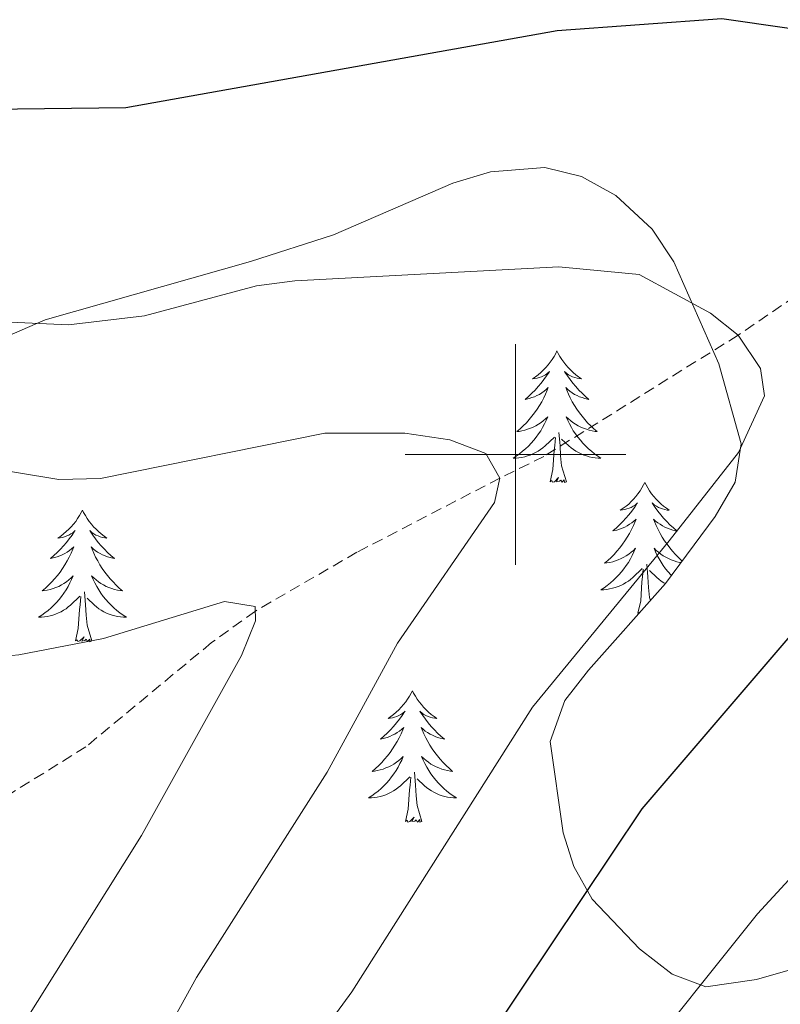
# Model space of a CAD drawing. Units: metres. Extents: x 637825 to 642339, y 4701642 to 4704701.
# Drawn here: x 640955 to 641024, y 4703450 to 4703539 of the extents above; entities that cross this region are included whole.
import ezdxf

# ---------------------------------------------------------------- set-up
doc = ezdxf.new("R2010")
doc.units = ezdxf.units.M
doc.header["$MEASUREMENT"] = 0
doc.linetypes.add('TRAZOSX2', pattern=[1.5, 1, -0.5])
for name, color, linetype, lineweight in [('Level 11', 142, 'TRAZOSX2', 13), ('Level 35', 92, 'Continuous', 0), ('Level 36', 19, 'Continuous', 40), ('Level 4', 36, 'Continuous', 30), ('Level 5', 39, 'TRAZOSX2', 0), ('Level 63', 7, 'Continuous', 0)]:
    doc.layers.add(name, color=color, linetype=linetype, lineweight=lineweight)

msp = doc.modelspace()

# ---------------------------------------------------------------- linework, layer by layer
at = {"layer": 'Level 11', "color": 142, "linetype": 'TRAZOSX2', "lineweight": 13}
msp.add_polyline3d([(641114.51, 4703543.36, 685.09), (641092.36, 4703537.04, 683.12), (641089.05, 4703536.03, 682.35), (641082.35, 4703533.99, 680), (641070.52, 4703530.81, 677.39), (641063.76, 4703529.04, 676.3), (641040.74, 4703522.55, 673.55), (641036.1, 4703520.78, 672.96), (641031.57, 4703518.58, 672.33), (641020.19, 4703510.82, 670), (641002.59, 4703499.84, 667.13), (640998.6, 4703497.87, 665), (640985.63, 4703491.15, 662), (640976.42, 4703485.82, 660), (640972.45, 4703482.96, 659.11), (640961.05, 4703473.52, 656.46), (640952.88, 4703468.43, 655), (640936.78, 4703457.44, 653.15), (640924.71, 4703448.89, 650.58), (640893.87, 4703431.47, 646.17)], dxfattribs=at)
at = {"layer": 'Level 35', "color": 92, "linetype": 'Continuous', "lineweight": 0, "ltscale": 0.5}
msp.add_polyline3d([(640944.66, 4703506.71, 671.22), (640957.37, 4703512.2, 673.43), (640975.99, 4703517.5, 675.88), (640983.51, 4703519.9, 676.4), (640994.34, 4703524.59, 677.63), (640997.74, 4703525.63, 677.54), (641002.66, 4703526.02, 677.22), (641005.99, 4703525.21, 677.18), (641009.11, 4703523.48, 677.16), (641012.4, 4703520.42, 677.22), (641014.36, 4703517.47, 677.44), (641018.45, 4703508.22, 677.69), (641020.47, 4703500.96, 677.42), (641019.91, 4703497.5, 677.22), (641018.11, 4703494.4, 677.36), (641013.61, 4703488.33, 678.04), (641006.64, 4703480.47, 677.35), (641004.49, 4703477.71, 677.54), (641003.16, 4703474.01, 678.47), (641004.34, 4703465.72, 681.27), (641005.3, 4703462.68, 682.52), (641006.96, 4703459.72, 683.66), (641011.26, 4703455.21, 684.83), (641014.22, 4703452.93, 685.2), (641017.25, 4703451.78, 685.58), (641021.85, 4703452.44, 686.5), (641028.08, 4703454.23, 687.82)], dxfattribs=at)
at = {"layer": 'Level 36', "color": 92, "linetype": 'Continuous', "lineweight": 0}
for points in [[(641003.77, 4703509.39), (641003.66, 4703509.17), (641003.51, 4703508.89), (641003.34, 4703508.63), (641003.15, 4703508.37), (641002.96, 4703508.12), (641002.75, 4703507.88), (641002.53, 4703507.66), (641002.31, 4703507.44), (641002.07, 4703507.24), (641001.81, 4703507.05), (641001.55, 4703506.87), (641001.75, 4703506.89), (641001.96, 4703506.93), (641002.15, 4703506.99), (641002.35, 4703507.06), (641002.54, 4703507.14), (641002.72, 4703507.24), (641002.89, 4703507.35), (641003.1, 4703507.54), (641003.06, 4703507.48), (641002.83, 4703507.13), (641002.59, 4703506.8), (641002.33, 4703506.47), (641002.06, 4703506.16), (641001.78, 4703505.85), (641001.49, 4703505.56), (641001.19, 4703505.27), (641000.87, 4703505), (641001, 4703505.02), (641001.24, 4703505.08), (641001.49, 4703505.16), (641001.72, 4703505.24), (641001.95, 4703505.35), (641002.17, 4703505.46), (641002.39, 4703505.6), (641002.6, 4703505.74), (641002.79, 4703505.9), (641002.98, 4703506.07), (641002.89, 4703505.85), (641002.74, 4703505.48), (641002.57, 4703505.13), (641002.38, 4703504.78), (641002.18, 4703504.44), (641001.97, 4703504.11), (641001.74, 4703503.79), (641001.5, 4703503.48), (641001.25, 4703503.18), (641000.99, 4703502.88), (641000.71, 4703502.6), (641000.43, 4703502.33), (641000.13, 4703502.08), (641000.33, 4703502.1), (641000.59, 4703502.15), (641000.86, 4703502.21), (641001.11, 4703502.29), (641001.37, 4703502.38), (641001.62, 4703502.49), (641001.86, 4703502.61), (641002.09, 4703502.75), (641002.32, 4703502.9), (641002.53, 4703503.07), (641002.74, 4703503.24), (641002.93, 4703503.43), (641002.79, 4703503.1)], [(641003.77, 4703509.39), (641003.88, 4703509.17), (641004.04, 4703508.89), (641004.21, 4703508.63), (641004.39, 4703508.37), (641004.58, 4703508.12), (641004.79, 4703507.88), (641005.01, 4703507.66), (641005.24, 4703507.44), (641005.48, 4703507.24), (641005.73, 4703507.05), (641005.99, 4703506.87), (641005.79, 4703506.89), (641005.59, 4703506.93), (641005.39, 4703506.99), (641005.19, 4703507.06), (641005, 4703507.14), (641004.82, 4703507.24), (641004.65, 4703507.35), (641004.44, 4703507.54), (641004.48, 4703507.48), (641004.71, 4703507.13), (641004.96, 4703506.8), (641005.21, 4703506.47), (641005.48, 4703506.16), (641005.76, 4703505.85), (641006.05, 4703505.56), (641006.36, 4703505.27), (641006.67, 4703505), (641006.55, 4703505.02), (641006.3, 4703505.08), (641006.06, 4703505.16), (641005.82, 4703505.24), (641005.59, 4703505.35), (641005.37, 4703505.46), (641005.15, 4703505.6), (641004.94, 4703505.74), (641004.75, 4703505.9), (641004.56, 4703506.07), (641004.65, 4703505.85), (641004.8, 4703505.48), (641004.97, 4703505.13), (641005.16, 4703504.78), (641005.36, 4703504.44), (641005.57, 4703504.11), (641005.8, 4703503.79), (641006.04, 4703503.48), (641006.29, 4703503.18), (641006.55, 4703502.88), (641006.83, 4703502.6), (641007.11, 4703502.33), (641007.41, 4703502.08), (641007.22, 4703502.1), (641006.95, 4703502.15), (641006.69, 4703502.21), (641006.43, 4703502.29), (641006.17, 4703502.38), (641005.92, 4703502.49), (641005.68, 4703502.61), (641005.45, 4703502.75), (641005.22, 4703502.9), (641005.01, 4703503.07), (641004.8, 4703503.24), (641004.61, 4703503.43), (641004.75, 4703503.1)], [(641002.79, 4703503.097), (641002.64, 4703502.777), (641002.47, 4703502.467), (641002.29, 4703502.157), (641002.09, 4703501.867), (641001.879, 4703501.577), (641001.659, 4703501.297), (641001.419, 4703501.027), (641001.179, 4703500.767), (641000.919, 4703500.527), (641000.649, 4703500.297), (641000.369, 4703500.067), (641000.079, 4703499.857), (640999.789, 4703499.668), (641000.059, 4703499.677), (641000.319, 4703499.707), (641000.579, 4703499.747), (641000.839, 4703499.797), (641001.089, 4703499.877), (641001.349, 4703499.957), (641001.589, 4703500.067), (641001.829, 4703500.177), (641002.059, 4703500.307), (641002.279, 4703500.457), (641002.489, 4703500.617), (641002.689, 4703500.787), (641003.54, 4703501.587)], [(641004.75, 4703503.097), (641004.9, 4703502.777), (641005.07, 4703502.467), (641005.25, 4703502.157), (641005.45, 4703501.867), (641005.66, 4703501.577), (641005.89, 4703501.296), (641006.12, 4703501.026), (641006.37, 4703500.766), (641006.62, 4703500.526), (641006.89, 4703500.296), (641007.17, 4703500.066), (641007.46, 4703499.856), (641007.75, 4703499.666), (641007.49, 4703499.676), (641007.22, 4703499.706), (641006.96, 4703499.746), (641006.7, 4703499.796), (641006.45, 4703499.876), (641006.2, 4703499.956), (641005.95, 4703500.066), (641005.71, 4703500.176), (641005.49, 4703500.307), (641005.26, 4703500.457), (641005.05, 4703500.617), (641004.85, 4703500.787), (641004.19, 4703501.407)], [(641003.15, 4703497.54), (641003.4, 4703498.66), (641003.51, 4703500.4), (641003.56, 4703500.83), (641003.62, 4703501.55)], [(641004.62, 4703497.54), (641004.19, 4703498.98), (641004.1, 4703499.88), (641004.06, 4703500.83), (641003.95, 4703501.99)], [(641004.62, 4703497.54), (641004.45, 4703497.47), (641004.43, 4703497.71), (641004.24, 4703497.49), (641004.12, 4703497.69), (641004, 4703497.58), (641003.73, 4703497.53), (641003.92, 4703497.92), (641003.54, 4703497.54), (641003.35, 4703497.49), (641003.31, 4703497.65), (641003.15, 4703497.54)], [(641011.73, 4703497.47), (641011.62, 4703497.25), (641011.47, 4703496.98), (641011.3, 4703496.71), (641011.11, 4703496.45), (641010.92, 4703496.2), (641010.71, 4703495.97), (641010.49, 4703495.74), (641010.27, 4703495.52), (641010.03, 4703495.32), (641009.77, 4703495.13), (641009.51, 4703494.95), (641009.71, 4703494.98), (641009.92, 4703495.01), (641010.11, 4703495.07), (641010.31, 4703495.14), (641010.5, 4703495.22), (641010.68, 4703495.32), (641010.85, 4703495.43), (641011.06, 4703495.62), (641011.02, 4703495.56), (641010.79, 4703495.21), (641010.55, 4703494.88), (641010.29, 4703494.55), (641010.02, 4703494.24), (641009.74, 4703493.93), (641009.45, 4703493.64), (641009.15, 4703493.35), (641008.83, 4703493.08), (641008.96, 4703493.11), (641009.2, 4703493.16), (641009.45, 4703493.24), (641009.68, 4703493.32), (641009.91, 4703493.43), (641010.13, 4703493.55), (641010.35, 4703493.68), (641010.56, 4703493.82), (641010.75, 4703493.98), (641010.94, 4703494.15), (641010.85, 4703493.93), (641010.7, 4703493.57), (641010.53, 4703493.21), (641010.34, 4703492.86), (641010.14, 4703492.52), (641009.93, 4703492.19), (641009.7, 4703491.87), (641009.46, 4703491.56), (641009.21, 4703491.26), (641008.95, 4703490.96), (641008.67, 4703490.68), (641008.39, 4703490.41), (641008.09, 4703490.16), (641008.29, 4703490.18), (641008.55, 4703490.23), (641008.82, 4703490.29), (641009.07, 4703490.37), (641009.33, 4703490.46), (641009.58, 4703490.57), (641009.82, 4703490.7), (641010.05, 4703490.83), (641010.28, 4703490.98), (641010.49, 4703491.15), (641010.7, 4703491.32), (641010.89, 4703491.51), (641010.75, 4703491.18)], [(641011.73, 4703497.47), (641011.84, 4703497.25), (641012, 4703496.98), (641012.17, 4703496.71), (641012.35, 4703496.45), (641012.54, 4703496.2), (641012.75, 4703495.97), (641012.97, 4703495.74), (641013.2, 4703495.52), (641013.44, 4703495.32), (641013.69, 4703495.13), (641013.95, 4703494.95), (641013.75, 4703494.97), (641013.55, 4703495.01), (641013.35, 4703495.07), (641013.15, 4703495.14), (641012.96, 4703495.22), (641012.78, 4703495.32), (641012.61, 4703495.43), (641012.4, 4703495.62), (641012.44, 4703495.56), (641012.67, 4703495.21), (641012.92, 4703494.88), (641013.17, 4703494.55), (641013.44, 4703494.24), (641013.72, 4703493.93), (641014.01, 4703493.64), (641014.32, 4703493.35), (641014.63, 4703493.08), (641014.51, 4703493.1), (641014.26, 4703493.16), (641014.02, 4703493.24), (641013.78, 4703493.32), (641013.55, 4703493.43), (641013.33, 4703493.54), (641013.11, 4703493.68), (641012.9, 4703493.82), (641012.71, 4703493.98), (641012.52, 4703494.15), (641012.61, 4703493.93), (641012.76, 4703493.56), (641012.93, 4703493.21), (641013.12, 4703492.86), (641013.32, 4703492.52), (641013.53, 4703492.19), (641013.76, 4703491.87), (641014, 4703491.56), (641014.25, 4703491.26), (641014.51, 4703490.96), (641014.79, 4703490.68), (641015.07, 4703490.41), (641015.13, 4703490.37)], [(640960.74, 4703494.96), (640960.63, 4703494.74), (640960.47, 4703494.47), (640960.31, 4703494.2), (640960.13, 4703493.94), (640959.93, 4703493.7), (640959.72, 4703493.46), (640959.5, 4703493.23), (640959.27, 4703493.02), (640959.03, 4703492.81), (640958.78, 4703492.62), (640958.52, 4703492.44), (640958.72, 4703492.47), (640958.93, 4703492.5), (640959.12, 4703492.56), (640959.32, 4703492.63), (640959.51, 4703492.71), (640959.69, 4703492.81), (640959.86, 4703492.92), (640960.07, 4703493.12), (640960.03, 4703493.05), (640959.8, 4703492.71), (640959.55, 4703492.37), (640959.3, 4703492.04), (640959.03, 4703491.73), (640958.75, 4703491.42), (640958.46, 4703491.13), (640958.15, 4703490.85), (640957.84, 4703490.58), (640957.97, 4703490.6), (640958.21, 4703490.66), (640958.45, 4703490.73), (640958.69, 4703490.82), (640958.92, 4703490.92), (640959.14, 4703491.04), (640959.36, 4703491.17), (640959.57, 4703491.31), (640959.76, 4703491.47), (640959.95, 4703491.64), (640959.86, 4703491.42), (640959.71, 4703491.06), (640959.54, 4703490.7), (640959.35, 4703490.36), (640959.15, 4703490.02), (640958.94, 4703489.69), (640958.71, 4703489.36), (640958.47, 4703489.05), (640958.22, 4703488.75), (640957.96, 4703488.46), (640957.68, 4703488.18), (640957.4, 4703487.91), (640957.1, 4703487.65), (640957.29, 4703487.67), (640957.56, 4703487.72), (640957.83, 4703487.78), (640958.08, 4703487.86), (640958.34, 4703487.96), (640958.59, 4703488.06), (640958.83, 4703488.19), (640959.06, 4703488.32), (640959.29, 4703488.48), (640959.5, 4703488.64), (640959.71, 4703488.82), (640959.9, 4703489), (640959.76, 4703488.68)], [(640960.74, 4703494.96), (640960.85, 4703494.74), (640961.01, 4703494.47), (640961.17, 4703494.2), (640961.36, 4703493.94), (640961.55, 4703493.7), (640961.76, 4703493.46), (640961.98, 4703493.23), (640962.21, 4703493.02), (640962.45, 4703492.81), (640962.7, 4703492.62), (640962.96, 4703492.44), (640962.76, 4703492.47), (640962.55, 4703492.5), (640962.36, 4703492.56), (640962.16, 4703492.63), (640961.97, 4703492.71), (640961.79, 4703492.81), (640961.62, 4703492.92), (640961.41, 4703493.12), (640961.45, 4703493.05), (640961.68, 4703492.71), (640961.93, 4703492.37), (640962.18, 4703492.04), (640962.45, 4703491.73), (640962.73, 4703491.42), (640963.02, 4703491.13), (640963.33, 4703490.85), (640963.64, 4703490.58), (640963.51, 4703490.6), (640963.27, 4703490.66), (640963.03, 4703490.73), (640962.79, 4703490.82), (640962.56, 4703490.92), (640962.34, 4703491.04), (640962.12, 4703491.17), (640961.91, 4703491.31), (640961.72, 4703491.47), (640961.53, 4703491.64), (640961.62, 4703491.42), (640961.77, 4703491.06), (640961.94, 4703490.7), (640962.13, 4703490.36), (640962.33, 4703490.02), (640962.54, 4703489.69), (640962.77, 4703489.36), (640963.01, 4703489.05), (640963.26, 4703488.75), (640963.52, 4703488.46), (640963.8, 4703488.18), (640964.08, 4703487.91), (640964.38, 4703487.65), (640964.19, 4703487.67), (640963.92, 4703487.72), (640963.65, 4703487.78), (640963.4, 4703487.86), (640963.14, 4703487.96), (640962.89, 4703488.06), (640962.65, 4703488.19), (640962.42, 4703488.32), (640962.19, 4703488.48), (640961.98, 4703488.64), (640961.77, 4703488.82), (640961.58, 4703489), (640961.72, 4703488.68)], [(641015.01, 4703490.21), (641014.91, 4703490.23), (641014.65, 4703490.29), (641014.39, 4703490.37), (641014.13, 4703490.46), (641013.88, 4703490.57), (641013.64, 4703490.69), (641013.41, 4703490.83), (641013.18, 4703490.98), (641012.97, 4703491.15), (641012.76, 4703491.32), (641012.57, 4703491.51), (641012.71, 4703491.18), (641012.86, 4703490.86), (641013.03, 4703490.55), (641013.21, 4703490.24), (641013.41, 4703489.95), (641013.62, 4703489.66), (641013.85, 4703489.38), (641014.08, 4703489.11), (641014.14, 4703489.04)], [(641010.749, 4703491.175), (641010.598, 4703490.855), (641010.428, 4703490.545), (641010.248, 4703490.235), (641010.048, 4703489.945), (641009.838, 4703489.655), (641009.618, 4703489.375), (641009.378, 4703489.105), (641009.138, 4703488.855), (641008.878, 4703488.606), (641008.608, 4703488.376), (641008.328, 4703488.146), (641008.038, 4703487.936), (641007.748, 4703487.746), (641008.018, 4703487.756), (641008.278, 4703487.786), (641008.538, 4703487.826), (641008.798, 4703487.886), (641009.048, 4703487.955), (641009.308, 4703488.035), (641009.548, 4703488.145), (641009.788, 4703488.255), (641010.018, 4703488.395), (641010.238, 4703488.535), (641010.448, 4703488.695), (641010.648, 4703488.865), (641011.498, 4703489.665)], [(641011.11, 4703485.62), (641011.36, 4703486.74), (641011.47, 4703488.48), (641011.52, 4703488.91), (641011.58, 4703489.63)], [(641012.24, 4703486.78), (641012.15, 4703487.06), (641012.06, 4703487.96), (641012.02, 4703488.91), (641011.91, 4703490.08)], [(641013.6, 4703488.31), (641013.45, 4703488.39), (641013.22, 4703488.54), (641013.01, 4703488.7), (641012.81, 4703488.87), (641012.15, 4703489.49)], [(640959.764, 4703488.684), (640959.614, 4703488.364), (640959.444, 4703488.044), (640959.264, 4703487.744), (640959.064, 4703487.445), (640958.854, 4703487.155), (640958.634, 4703486.875), (640958.394, 4703486.605), (640958.154, 4703486.355), (640957.894, 4703486.105), (640957.624, 4703485.875), (640957.343, 4703485.655), (640957.053, 4703485.445), (640956.763, 4703485.255), (640957.033, 4703485.265), (640957.293, 4703485.285), (640957.553, 4703485.325), (640957.813, 4703485.385), (640958.063, 4703485.455), (640958.314, 4703485.545), (640958.564, 4703485.645), (640958.804, 4703485.765), (640959.034, 4703485.894), (640959.254, 4703486.034), (640959.464, 4703486.194), (640959.664, 4703486.364), (640960.514, 4703487.164)], [(640961.724, 4703488.684), (640961.874, 4703488.364), (640962.044, 4703488.044), (640962.224, 4703487.744), (640962.424, 4703487.444), (640962.634, 4703487.154), (640962.854, 4703486.874), (640963.094, 4703486.604), (640963.334, 4703486.354), (640963.594, 4703486.104), (640963.864, 4703485.874), (640964.144, 4703485.654), (640964.434, 4703485.443), (640964.724, 4703485.253), (640964.454, 4703485.263), (640964.194, 4703485.284), (640963.934, 4703485.324), (640963.674, 4703485.384), (640963.424, 4703485.454), (640963.174, 4703485.544), (640962.924, 4703485.644), (640962.684, 4703485.764), (640962.454, 4703485.894), (640962.234, 4703486.034), (640962.024, 4703486.194), (640961.824, 4703486.364), (640961.164, 4703486.984)], [(640960.12, 4703483.11), (640960.37, 4703484.23), (640960.48, 4703485.97), (640960.53, 4703486.4), (640960.59, 4703487.13)], [(640961.59, 4703483.11), (640961.16, 4703484.55), (640961.07, 4703485.45), (640961.03, 4703486.4), (640960.92, 4703487.57)], [(641011.28, 4703485.7), (641011.27, 4703485.73), (641011.11, 4703485.62)], [(640961.59, 4703483.11), (640961.42, 4703483.04), (640961.4, 4703483.28), (640961.21, 4703483.06), (640961.09, 4703483.26), (640960.97, 4703483.15), (640960.7, 4703483.1), (640960.89, 4703483.49), (640960.51, 4703483.11), (640960.32, 4703483.06), (640960.28, 4703483.22), (640960.12, 4703483.11)], [(640990.66, 4703478.6), (640990.55, 4703478.38), (640990.4, 4703478.11), (640990.23, 4703477.84), (640990.05, 4703477.58), (640989.85, 4703477.34), (640989.65, 4703477.1), (640989.43, 4703476.87), (640989.2, 4703476.66), (640988.96, 4703476.45), (640988.71, 4703476.26), (640988.45, 4703476.08), (640988.64, 4703476.11), (640988.85, 4703476.14), (640989.05, 4703476.2), (640989.24, 4703476.27), (640989.43, 4703476.35), (640989.61, 4703476.45), (640989.79, 4703476.56), (640989.99, 4703476.76), (640989.95, 4703476.69), (640989.72, 4703476.35), (640989.48, 4703476.01), (640989.22, 4703475.68), (640988.95, 4703475.37), (640988.67, 4703475.06), (640988.38, 4703474.77), (640988.08, 4703474.49), (640987.76, 4703474.22), (640987.89, 4703474.24), (640988.13, 4703474.3), (640988.38, 4703474.37), (640988.61, 4703474.46), (640988.84, 4703474.56), (640989.07, 4703474.68), (640989.28, 4703474.81), (640989.49, 4703474.95), (640989.69, 4703475.11), (640989.87, 4703475.28), (640989.79, 4703475.06), (640989.63, 4703474.7), (640989.46, 4703474.34), (640989.27, 4703474), (640989.07, 4703473.66), (640988.86, 4703473.33), (640988.63, 4703473), (640988.39, 4703472.69), (640988.14, 4703472.39), (640987.88, 4703472.1), (640987.61, 4703471.82), (640987.32, 4703471.55), (640987.02, 4703471.29), (640987.22, 4703471.31), (640987.48, 4703471.36), (640987.75, 4703471.42), (640988.01, 4703471.5), (640988.26, 4703471.6), (640988.51, 4703471.7), (640988.75, 4703471.83), (640988.98, 4703471.96), (640989.21, 4703472.12), (640989.43, 4703472.28), (640989.63, 4703472.46), (640989.83, 4703472.64), (640989.69, 4703472.32)], [(640990.66, 4703478.6), (640990.77, 4703478.38), (640990.93, 4703478.11), (640991.1, 4703477.84), (640991.28, 4703477.58), (640991.47, 4703477.34), (640991.68, 4703477.1), (640991.9, 4703476.87), (640992.13, 4703476.66), (640992.37, 4703476.45), (640992.62, 4703476.26), (640992.88, 4703476.08), (640992.68, 4703476.11), (640992.48, 4703476.14), (640992.28, 4703476.2), (640992.08, 4703476.27), (640991.89, 4703476.35), (640991.71, 4703476.45), (640991.54, 4703476.56), (640991.33, 4703476.76), (640991.37, 4703476.69), (640991.61, 4703476.35), (640991.85, 4703476.01), (640992.1, 4703475.68), (640992.37, 4703475.37), (640992.65, 4703475.06), (640992.94, 4703474.77), (640993.25, 4703474.49), (640993.56, 4703474.22), (640993.44, 4703474.24), (640993.19, 4703474.3), (640992.95, 4703474.37), (640992.71, 4703474.46), (640992.48, 4703474.56), (640992.26, 4703474.68), (640992.04, 4703474.81), (640991.83, 4703474.95), (640991.64, 4703475.11), (640991.45, 4703475.28), (640991.54, 4703475.06), (640991.69, 4703474.7), (640991.87, 4703474.34), (640992.05, 4703474), (640992.25, 4703473.66), (640992.46, 4703473.33), (640992.69, 4703473), (640992.93, 4703472.69), (640993.18, 4703472.39), (640993.44, 4703472.1), (640993.72, 4703471.82), (640994.01, 4703471.55), (640994.3, 4703471.29), (640994.11, 4703471.31), (640993.84, 4703471.36), (640993.58, 4703471.42), (640993.32, 4703471.5), (640993.06, 4703471.6), (640992.81, 4703471.7), (640992.57, 4703471.83), (640992.34, 4703471.96), (640992.11, 4703472.12), (640991.9, 4703472.28), (640991.69, 4703472.46), (640991.5, 4703472.64), (640991.64, 4703472.32)], [(640989.694, 4703472.318), (640989.534, 4703471.999), (640989.364, 4703471.679), (640989.184, 4703471.379), (640988.984, 4703471.079), (640988.774, 4703470.789), (640988.554, 4703470.509), (640988.313, 4703470.239), (640988.073, 4703469.989), (640987.813, 4703469.739), (640987.543, 4703469.509), (640987.263, 4703469.289), (640986.973, 4703469.079), (640986.683, 4703468.889), (640986.953, 4703468.899), (640987.213, 4703468.919), (640987.473, 4703468.959), (640987.733, 4703469.019), (640987.993, 4703469.089), (640988.243, 4703469.179), (640988.483, 4703469.279), (640988.723, 4703469.399), (640988.953, 4703469.529), (640989.173, 4703469.669), (640989.383, 4703469.828), (640989.593, 4703469.998), (640990.434, 4703470.798)], [(640991.644, 4703472.318), (640991.794, 4703471.998), (640991.964, 4703471.678), (640992.154, 4703471.378), (640992.344, 4703471.078), (640992.554, 4703470.788), (640992.784, 4703470.508), (640993.014, 4703470.238), (640993.264, 4703469.988), (640993.514, 4703469.738), (640993.784, 4703469.508), (640994.064, 4703469.288), (640994.354, 4703469.078), (640994.644, 4703468.887), (640994.384, 4703468.898), (640994.114, 4703468.918), (640993.854, 4703468.958), (640993.594, 4703469.018), (640993.344, 4703469.088), (640993.094, 4703469.178), (640992.844, 4703469.278), (640992.614, 4703469.398), (640992.384, 4703469.528), (640992.154, 4703469.668), (640991.944, 4703469.828), (640991.744, 4703469.998), (640991.084, 4703470.618)], [(640991.51, 4703466.75), (640991.08, 4703468.19), (640990.99, 4703469.09), (640990.95, 4703470.04), (640990.85, 4703471.21)], [(640990.04, 4703466.75), (640990.29, 4703467.87), (640990.4, 4703469.61), (640990.45, 4703470.04), (640990.51, 4703470.77)], [(640991.51, 4703466.75), (640991.34, 4703466.68), (640991.32, 4703466.92), (640991.13, 4703466.7), (640991.01, 4703466.9), (640990.89, 4703466.79), (640990.62, 4703466.74), (640990.81, 4703467.13), (640990.43, 4703466.75), (640990.24, 4703466.7), (640990.2, 4703466.86), (640990.04, 4703466.75)]]:
    msp.add_lwpolyline(points, dxfattribs=at)
at = {"layer": 'Level 4', "color": 36, "linetype": 'Continuous', "lineweight": 30}
for points in [[(640903.32, 4703547.51, 675), (640913.81, 4703535.75, 675), (640917.56, 4703533.28, 675), (640922.18, 4703532.05, 675), (640930.26, 4703531.04, 675), (640964.68, 4703531.45, 675), (641003.79, 4703538.42, 675), (641018.72, 4703539.53, 675), (641030.91, 4703537.77, 675)], [(641032.13, 4703492.011, 675), (641011.455, 4703467.884, 675), (640994.95, 4703443.257, 675), (640987.538, 4703434.738, 675), (640981.556, 4703429.049, 675), (640974.024, 4703420.82, 675), (640970.993, 4703413.57, 675), (640970.432, 4703410.11, 675), (640970.552, 4703406.11, 675), (640973.3, 4703394.379, 675), (640981.988, 4703377.757, 675), (640988.626, 4703359.815, 675), (640996.894, 4703344.383, 675), (640998.993, 4703337.983, 675), (640999.432, 4703331.172, 675), (640998.668, 4703304.362, 675)]]:
    msp.add_polyline3d(points, dxfattribs=at)
at = {"layer": 'Level 5', "color": 36, "linetype": 'Continuous', "lineweight": 0}
for points in [[(640881.54, 4703546.09, 670), (640895.51, 4703525.72, 670), (640897.28, 4703524.1, 670), (640903.14, 4703518.85, 670), (640906.33, 4703516.98, 670), (640910.18, 4703515.68, 670), (640921.15, 4703513.51, 670), (640959.47, 4703511.76, 670), (640966.36, 4703512.56, 670), (640976.54, 4703515.29, 670), (640979.99, 4703515.75, 670), (641003.93, 4703517.01, 670), (641011.22, 4703516.31, 670), (641017.69, 4703512.81, 670), (641020.19, 4703510.82, 670), (641022.22, 4703507.79, 670), (641022.59, 4703505.33, 670), (641020.22, 4703500.2, 670), (641013.95, 4703492.19, 670), (641001.56, 4703477.12, 670), (640985.18, 4703451.33, 670), (640978.47, 4703442.14, 670)], [(640862.885, 4703541.154, 665), (640864.595, 4703537.813, 665), (640869.404, 4703531.342, 665), (640876.882, 4703517.66, 665), (640881.062, 4703511.369, 665), (640887.501, 4703505.558, 665), (640895.571, 4703502.046, 665), (640900.361, 4703500.976, 665), (640911.592, 4703500.534, 665), (640938.834, 4703501.009, 665), (640958.606, 4703497.755, 665), (640962.386, 4703497.824, 665), (640982.718, 4703501.951, 665), (640989.979, 4703501.949, 665), (640994.059, 4703501.339, 665), (640997.329, 4703500.108, 665), (640998.599, 4703497.868, 665), (640998.098, 4703495.658, 665), (640989.296, 4703482.899, 665), (640982.923, 4703471.22, 665), (640971.089, 4703452.601, 665), (640957.874, 4703428.693, 665)], [(640855.22, 4703523.9, 660), (640860.04, 4703513.22, 660), (640862.19, 4703510.06, 660), (640877.2, 4703492.73, 660), (640882.13, 4703487.86, 660), (640887.69, 4703483.57, 660), (640890.84, 4703481.76, 660), (640894.24, 4703480.6, 660), (640897.71, 4703480.26, 660), (640947.34, 4703481.12, 660), (640954.98, 4703481.84, 660), (640962.65, 4703483.33, 660), (640973.61, 4703486.68, 660), (640976.41, 4703486.24, 660), (640976.44, 4703484.93, 660), (640975.18, 4703481.78, 660), (640966.1, 4703465.49, 660), (640953.53, 4703445.43, 660)], [(641043.25, 4703481.49, 680), (641021.96, 4703458.37, 680), (641010.02, 4703443.46, 680), (641004.41, 4703435.73, 680), (640996.88, 4703427.18, 680), (640989.34, 4703416.33, 680), (640987.1, 4703409.52, 680), (640987.22, 4703401.35, 680), (640988.39, 4703395.44, 680), (640990.39, 4703388.86, 680), (640999, 4703364.79, 680), (641005.45, 4703352.99, 680), (641008.36, 4703346.62, 680), (641010.67, 4703340.16, 680), (641011.224, 4703336.02, 680), (641012.341, 4703319.34, 680)]]:
    msp.add_polyline3d(points, dxfattribs=at)
at = {"layer": 'Level 63', "linetype": 'Continuous', "lineweight": 0}
for points in [[(641000, 4703490), (641000, 4703510)], [(640990, 4703500), (641010, 4703500)]]:
    msp.add_lwpolyline(points, dxfattribs=at)

doc.saveas('drawing.dxf')
